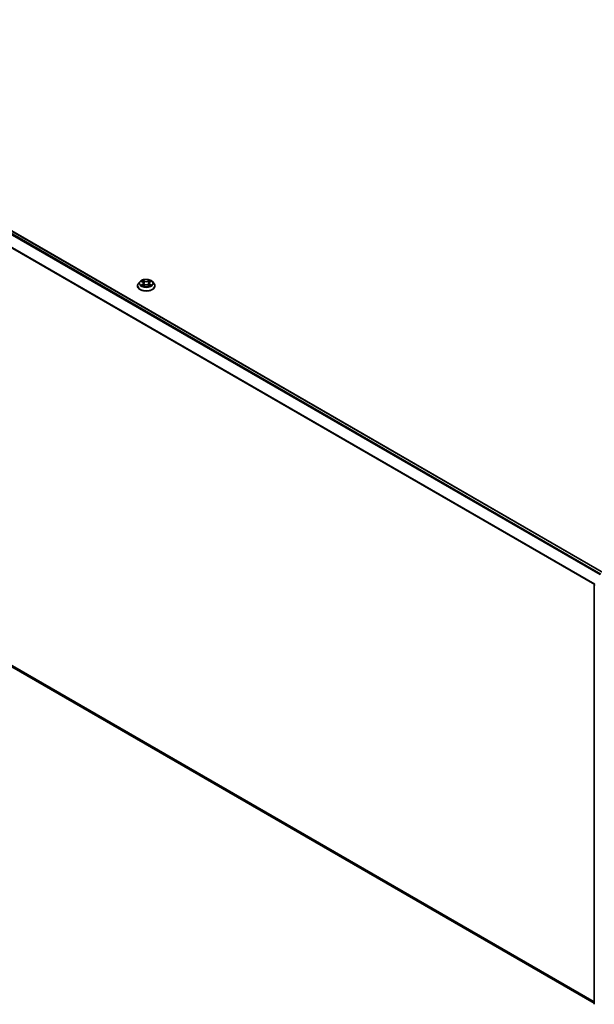
# Model space of a CAD drawing. Units: millimetres. Extents: x -1885 to 7940, y 44 to 1590.
# Drawn here: x -1302 to -1156, y 1012 to 1264 of the extents above; entities that cross this region are included whole.
import ezdxf

# ---------------------------------------------------------------- set-up
doc = ezdxf.new("R2010")
doc.units = ezdxf.units.MM
doc.header["$LTSCALE"] = 5.5
doc.layers.add('Visible (ISO)', color=7, linetype='Continuous', lineweight=35)
doc.layers.add('Visible Narrow (ISO)', color=7, linetype='Continuous', lineweight=25)

msp = doc.modelspace()

# ---------------------------------------------------------------- linework, layer by layer
at = {"layer": 'Visible (ISO)'}
for p, q in [((-1397.8738, 1263.6352), (-1153.167, 1122.3536)), ((-1272.2337, 1195.6347), (-1272.2337, 1195.6603)), ((-1271.5804, 1196.7398), (-1271.962, 1196.3141)), ((-1271.2207, 1196.7749), (-1270.8873, 1196.5822)), ((-1270.797, 1195.6133), (-1270.4632, 1195.8058)), ((-1270.6773, 1196.3084), (-1270.614, 1195.7189)), ((-1269.513, 1195.8153), (-1269.1663, 1195.6285)), ((-1269.3285, 1196.3352), (-1269.3914, 1195.7498)), ((-1269.135, 1196.5992), (-1268.815, 1196.7972)), ((-1268.4254, 1196.7398), (-1268.0438, 1196.3141)), ((-1267.7721, 1195.6347), (-1267.7721, 1195.6603)), ((-1398.6809, 1152.7386), (-1155.5192, 1012.3491)), ((-1155.5192, 1012.0908), (-1155.5192, 1119.2187))]:
    msp.add_line(p, q, dxfattribs=at)
msp.add_arc((-1155.2884, 1119.2187), 0.2308, 153.004492, 180, dxfattribs=at)
for points, knots in [([(-1271.962, 1196.3141), (-1271.9964, 1196.2758), (-1272.0279, 1196.2361), (-1272.0848, 1196.1544), (-1272.1102, 1196.1123), (-1272.1542, 1196.026), (-1272.1728, 1195.9818), (-1272.203, 1195.8919), (-1272.2144, 1195.8461), (-1272.2298, 1195.7536), (-1272.2337, 1195.707), (-1272.2337, 1195.6603)], [1.861622835, 1.861622835, 1.861622835, 1.861622835, 1.957136157, 1.957136157, 2.05264948, 2.05264948, 2.148162802, 2.148162802, 2.243676124, 2.243676124, 2.339189447, 2.339189447, 2.339189447, 2.339189447]), ([(-1272.2337, 1195.6347), (-1272.2337, 1195.4972), (-1272.1974, 1195.36), (-1272.0567, 1195.0972), (-1271.9499, 1194.9721), (-1271.674, 1194.7452), (-1271.5026, 1194.6444), (-1271.115, 1194.4797), (-1270.8986, 1194.4162), (-1270.4435, 1194.3325), (-1270.205, 1194.3122), (-1269.7294, 1194.3167), (-1269.4924, 1194.3414), (-1269.043, 1194.4333), (-1268.8306, 1194.5007), (-1268.4514, 1194.6725), (-1268.2847, 1194.7771), (-1268.0157, 1195.0144), (-1267.913, 1195.1471), (-1267.7984, 1195.4003), (-1267.7721, 1195.5174), (-1267.7721, 1195.6347)], [2.33918945, 2.33918945, 2.33918945, 2.33918945, 2.63890003, 2.63890003, 2.95131101, 2.95131101, 3.27580405, 3.27580405, 3.60153199, 3.60153199, 3.92628246, 3.92628246, 4.25063731, 4.25063731, 4.57547141, 4.57547141, 4.90126881, 4.90126881, 5.22518386, 5.22518386, 5.4807821, 5.4807821, 5.4807821, 5.4807821]), ([(-1268.4254, 1196.7398), (-1268.5198, 1196.8451), (-1268.6396, 1196.9375), (-1268.9225, 1197.0966), (-1269.0872, 1197.162), (-1269.4409, 1197.2576), (-1269.6296, 1197.2878), (-1270.0122, 1197.311), (-1270.206, 1197.3042), (-1270.5809, 1197.2543), (-1270.7619, 1197.2112), (-1271.0948, 1197.0911), (-1271.2463, 1197.0141), (-1271.4523, 1196.8666), (-1271.5213, 1196.8057), (-1271.5804, 1196.7398)], [5.95834871, 5.95834871, 5.95834871, 5.95834871, 6.27936164, 6.27936164, 6.61379024, 6.61379024, 6.94686769, 6.94686769, 7.27818113, 7.27818113, 7.60991704, 7.60991704, 7.943895, 7.943895, 8.14480814, 8.14480814, 8.14480814, 8.14480814]), ([(-1271.0476, 1195.7765), (-1271.0332, 1195.7649), (-1271.0176, 1195.7533), (-1270.9842, 1195.7302), (-1270.9664, 1195.7188), (-1270.9288, 1195.6961), (-1270.9089, 1195.685), (-1270.8671, 1195.6631), (-1270.8452, 1195.6525), (-1270.8084, 1195.6358), (-1270.794, 1195.6296), (-1270.7793, 1195.6235)], [2.964329162, 2.964329162, 2.964329162, 2.964329162, 3.034401519, 3.034401519, 3.104473877, 3.104473877, 3.174546234, 3.174546234, 3.244618592, 3.244618592, 3.287767309, 3.287767309, 3.287767309, 3.287767309]), ([(-1270.6773, 1196.3084), (-1270.6796, 1196.3298), (-1270.6846, 1196.351), (-1270.6996, 1196.3924), (-1270.7096, 1196.4125), (-1270.7342, 1196.4512), (-1270.7487, 1196.4698), (-1270.7819, 1196.5052), (-1270.8005, 1196.522), (-1270.8413, 1196.5536), (-1270.8635, 1196.5685), (-1270.8873, 1196.5822)], [5.542685456, 5.542685456, 5.542685456, 5.542685456, 5.687294768, 5.687294768, 5.831904079, 5.831904079, 5.976513391, 5.976513391, 6.121122703, 6.121122703, 6.265732015, 6.265732015, 6.265732015, 6.265732015]), ([(-1269.513, 1195.8153), (-1269.5651, 1195.8434), (-1269.6241, 1195.8665), (-1269.7506, 1195.9012), (-1269.8182, 1195.9128), (-1269.9561, 1195.9238), (-1270.0264, 1195.9231), (-1270.1636, 1195.9094), (-1270.2305, 1195.8965), (-1270.355, 1195.8593), (-1270.4127, 1195.835), (-1270.4632, 1195.8058)], [0.01745329, 0.01745329, 0.01745329, 0.01745329, 0.32463124, 0.32463124, 0.63180919, 0.63180919, 0.93898714, 0.93898714, 1.24616509, 1.24616509, 1.55334303, 1.55334303, 1.55334303, 1.55334303]), ([(-1269.135, 1196.5992), (-1269.157, 1196.5856), (-1269.1774, 1196.5711), (-1269.215, 1196.5403), (-1269.2321, 1196.524), (-1269.2626, 1196.4897), (-1269.276, 1196.4718), (-1269.2986, 1196.4347), (-1269.3078, 1196.4154), (-1269.3217, 1196.3759), (-1269.3263, 1196.3556), (-1269.3285, 1196.3352)], [1.588249619, 1.588249619, 1.588249619, 1.588249619, 1.726056914, 1.726056914, 1.863864208, 1.863864208, 2.001671502, 2.001671502, 2.139478797, 2.139478797, 2.277286091, 2.277286091, 2.277286091, 2.277286091]), ([(-1269.1879, 1195.6401), (-1269.1753, 1195.6458), (-1269.163, 1195.6515), (-1269.129, 1195.668), (-1269.1081, 1195.6789), (-1269.0682, 1195.7012), (-1269.0493, 1195.7126), (-1269.0136, 1195.7356), (-1268.9968, 1195.7472), (-1268.9656, 1195.7704), (-1268.9511, 1195.782), (-1268.9377, 1195.7935)], [4.570693404, 4.570693404, 4.570693404, 4.570693404, 4.609186376, 4.609186376, 4.679414358, 4.679414358, 4.74964234, 4.74964234, 4.819870321, 4.819870321, 4.890098303, 4.890098303, 4.890098303, 4.890098303]), ([(-1267.7721, 1195.6603), (-1267.7721, 1195.707), (-1267.776, 1195.7536), (-1267.7913, 1195.8461), (-1267.8028, 1195.8919), (-1267.8329, 1195.9818), (-1267.8516, 1196.026), (-1267.8956, 1196.1123), (-1267.921, 1196.1544), (-1267.9779, 1196.2361), (-1268.0094, 1196.2758), (-1268.0438, 1196.3141)], [5.4807821, 5.4807821, 5.4807821, 5.4807821, 5.576295423, 5.576295423, 5.671808745, 5.671808745, 5.767322068, 5.767322068, 5.86283539, 5.86283539, 5.958348713, 5.958348713, 5.958348713, 5.958348713])]:
    msp.add_open_spline(points, degree=3, knots=knots, dxfattribs=at)
at = {"layer": 'Visible Narrow (ISO)'}
for p, q in [((-1398.6909, 1263.1509), (-1153.995, 1121.8757)), ((-1153.811, 1121.982), (-1398.5655, 1263.2911)), ((-1397.9892, 1263.6238), (-1153.2347, 1122.3147)), ((-1400.0018, 1260.5094), (-1155.4864, 1119.3384)), ((-1155.4217, 1119.4654), (-1399.9639, 1260.6519)), ((-1271.3304, 1196.8253), (-1270.9065, 1196.5803)), ((-1270.891, 1196.0533), (-1271.3002, 1195.8002)), ((-1271.1202, 1195.8504), (-1270.863, 1196.0096)), ((-1270.4745, 1196.8384), (-1270.9129, 1197.0746)), ((-1270.8683, 1195.5592), (-1270.444, 1195.8039)), ((-1270.863, 1196.0096), (-1270.8358, 1195.6483)), ((-1270.7763, 1196.942), (-1270.5006, 1196.7935)), ((-1270.5006, 1196.7935), (-1270.5388, 1196.2484)), ((-1269.1375, 1197.0921), (-1269.5618, 1196.8473)), ((-1269.5347, 1196.803), (-1269.268, 1196.9569)), ((-1269.5347, 1196.803), (-1269.4952, 1196.2587)), ((-1269.5313, 1195.8129), (-1269.0929, 1195.5766)), ((-1269.1264, 1196.0266), (-1269.1533, 1195.6562)), ((-1269.1264, 1196.0266), (-1268.8599, 1195.8726)), ((-1269.1148, 1196.5979), (-1268.7056, 1196.851)), ((-1268.6754, 1195.826), (-1269.0993, 1196.0709)), ((-1155.5192, 1012.7211), (-1400.0018, 1153.8732)), ((-1399.9639, 1153.7744), (-1155.5192, 1012.6442)), ((-1155.5192, 1012.3502), (-1398.6909, 1152.7454))]:
    msp.add_line(p, q, dxfattribs=at)
for centre, major_axis, ratio, start_param, end_param in [((-1270.0029, 1195.7288), (-2.2059, 0), 0.57735027, 5.8056187, 9.90234457), ((-1270.0029, 1195.6603), (-2.2308, 0), 0.57735027, 0, 3.14159265), ((-1270.0029, 1195.6347), (2.2308, 0), 0.57735027, 3.14159265, 6.28318531), ((-1270.0029, 1196.2685), (-1.7763, 0), 0.57735027, 5.8056187, 9.90234457), ((-1270.0029, 1196.3256), (-1.5847, 0), 0.57735027, 5.32410767, 5.70547671), ((-1270.0029, 1196.3256), (1.5847, 0), 0.57735027, 3.75331134, 4.13468038), ((-1271.0922, 1195.8381), (-0.0072, -0.0378), 0.78821692, 4.53113519, 5.92631736), ((-1270.9824, 1195.7593), (-0.0327, -0.0202), 0.73470861, 5.18078596, 5.75200499), ((-1270.0029, 1196.1512), (1.2401, 0), 0.57735027, 2.19329936, 2.43481998), ((-1270.9065, 1196.5489), (0.0192, 0.0333), 0.57760901, 0, 0.78562239), ((-1271.3713, 1196.3122), (0.6571, 0), 0.57735027, 5.53224548, 7.06813522), ((-1270.891, 1196.0219), (0.0202, -0.0327), 0.59689813, 0.85483143, 2.33836129), ((-1271.3713, 1196.2835), (0.6954, 0), 0.57735027, 5.53224548, 6.34508866), ((-1270.8024, 1196.9286), (-0.0311, -0.0226), 0.17702694, 1.03183623, 2.4270184), ((-1270.7059, 1196.7307), (-0.037, -0.0105), 0.22657514, 3.86529909, 5.22072221), ((-1270.5649, 1196.235), (-0.037, -0.0105), 0.22654225, 3.86529215, 5.2163381), ((-1270.4745, 1196.807), (-0.0182, -0.0339), 0.55711694, 3.91034523, 5.39387509), ((-1270.0262, 1197.087), (0.6954, 0), 0.57735027, 3.96144915, 5.49733889), ((-1270.0262, 1197.1157), (-0.6571, 0), 0.57735027, 0.8198565, 2.35574624), ((-1270.444, 1195.7725), (-0.0192, 0.0333), 0.57709141, 5.49801117, 6.28318531), ((-1269.9796, 1195.5356), (0.6571, 0), 0.57735027, 0.8198565, 2.35574624), ((-1269.5618, 1196.8159), (0.0192, -0.0333), 0.57709141, 0.87288865, 2.35641851), ((-1269.5313, 1195.7815), (0.0182, 0.0339), 0.55711694, 0, 0.76875258), ((-1269.4681, 1196.2458), (-0.0371, 0.01), 0.21931188, 4.23589058, 5.58693653), ((-1269.3336, 1196.7441), (-0.0371, 0.01), 0.21934561, 4.23150691, 5.58693003), ((-1268.6345, 1196.3391), (-0.6571, 0), 0.57735027, 5.53224548, 7.06813522), ((-1268.6345, 1196.3104), (-0.6954, 0), 0.57735027, 6.22128195, 7.06813522), ((-1270.0029, 1196.1512), (1.2401, 0), 0.57735027, 0.73512453, 0.98230338), ((-1269.2409, 1196.9439), (-0.0317, 0.0218), 0.19277534, 0.69149782, 2.08667999), ((-1270.0029, 1196.3256), (-1.5847, 0), 0.57735027, 3.75331134, 4.13468038), ((-1269.1148, 1196.5665), (-0.0202, 0.0327), 0.59689813, 5.47995394, 6.28318531), ((-1269.0993, 1196.0395), (-0.0192, -0.0333), 0.57760901, 3.92721504, 5.41074491), ((-1270.0029, 1196.3256), (1.5847, 0), 0.57735027, 5.32410767, 5.70547671), ((-1269, 1195.7787), (-0.0326, 0.0204), 0.72470203, 3.62464934, 4.27850875), ((-1268.887, 1195.8597), (0.0076, -0.0377), 0.77115644, 0.36539753, 1.7605797), ((-1155.2884, 1119.2187), (-0.2308, 0), 0.57735027, 0, 0.78539816)]:
    msp.add_ellipse(centre, major_axis=major_axis, ratio=ratio, start_param=start_param, end_param=end_param, dxfattribs=at)
msp.add_ellipse((-1270.0029, 1196.3256), major_axis=(-1.6473, 0), ratio=0.57735027, dxfattribs=at)
for points, knots in [([(-1271.1461, 1196.7318), (-1271.152, 1196.7382), (-1271.1584, 1196.7443), (-1271.1817, 1196.7644), (-1271.2003, 1196.7766), (-1271.2369, 1196.7959), (-1271.2548, 1196.8035), (-1271.292, 1196.8163), (-1271.3113, 1196.8214), (-1271.3304, 1196.8253)], [0.0021711343, 0.0021711343, 0.0021711343, 0.0021711343, 0.0059340385, 0.0059340385, 0.0154285, 0.0154285, 0.0237449879, 0.0237449879, 0.0323943032, 0.0323943032, 0.0323943032, 0.0323943032]), ([(-1271.3304, 1196.8253), (-1271.3129, 1196.8189), (-1271.2952, 1196.8118), (-1271.261, 1196.7964), (-1271.2444, 1196.7882), (-1271.2257, 1196.7778), (-1271.2232, 1196.7763), (-1271.2207, 1196.7749)], [-0.0323943032, -0.0323943032, -0.0323943032, -0.0323943032, -0.0237449879, -0.0237449879, -0.0154285, -0.0154285, -0.0141047389, -0.0141047389, -0.0141047389, -0.0141047389]), ([(-1271.1202, 1195.8504), (-1271.1329, 1195.8479), (-1271.147, 1195.845), (-1271.1857, 1195.8364), (-1271.2112, 1195.8299), (-1271.2582, 1195.8156), (-1271.2793, 1195.8084), (-1271.3002, 1195.8002)], [-0.0320559737, -0.0320559737, -0.0320559737, -0.0320559737, -0.0236501899, -0.0236501899, -0.0102009359, -0.0102009359, 0.0003383294, 0.0003383294, 0.0003383294, 0.0003383294]), ([(-1271.3002, 1195.8002), (-1271.2772, 1195.8054), (-1271.2539, 1195.8087), (-1271.2025, 1195.8127), (-1271.175, 1195.8123), (-1271.1351, 1195.8088), (-1271.121, 1195.8068), (-1271.1093, 1195.8047)], [-0.0003383294, -0.0003383294, -0.0003383294, -0.0003383294, 0.0102009359, 0.0102009359, 0.0236501899, 0.0236501899, 0.0320559737, 0.0320559737, 0.0320559737, 0.0320559737]), ([(-1271.0104, 1195.7716), (-1271.0237, 1195.7932), (-1271.04, 1195.811), (-1271.0772, 1195.8374), (-1271.0979, 1195.8462), (-1271.1202, 1195.8504)], [0, 0, 0, 0, 0.0145850634, 0.0145850634, 0.0289828459, 0.0289828459, 0.0289828459, 0.0289828459]), ([(-1271.1093, 1195.8047), (-1271.0893, 1195.801), (-1271.0706, 1195.7932), (-1271.0518, 1195.7798), (-1271.0497, 1195.7782), (-1271.0476, 1195.7765)], [-0.0289828459, -0.0289828459, -0.0289828459, -0.0289828459, -0.0145850634, -0.0145850634, -0.0126983089, -0.0126983089, -0.0126983089, -0.0126983089]), ([(-1270.7763, 1196.942), (-1270.7891, 1196.9542), (-1270.8015, 1196.9667), (-1270.8331, 1196.9986), (-1270.8516, 1197.0176), (-1270.8845, 1197.0494), (-1270.8988, 1197.0626), (-1270.9129, 1197.0746)], [-0.0320559737, -0.0320559737, -0.0320559737, -0.0320559737, -0.0236501899, -0.0236501899, -0.0102009359, -0.0102009359, 0.0003383294, 0.0003383294, 0.0003383294, 0.0003383294]), ([(-1270.9129, 1197.0746), (-1270.904, 1197.0613), (-1270.895, 1197.0461), (-1270.8735, 1197.0079), (-1270.8608, 1196.9843), (-1270.8366, 1196.9439), (-1270.8265, 1196.9278), (-1270.815, 1196.9123)], [-0.0003383294, -0.0003383294, -0.0003383294, -0.0003383294, 0.0102009359, 0.0102009359, 0.0236501899, 0.0236501899, 0.0320559737, 0.0320559737, 0.0320559737, 0.0320559737]), ([(-1270.7853, 1195.6201), (-1270.7899, 1195.6204), (-1270.7943, 1195.6203), (-1270.809, 1195.6184), (-1270.8182, 1195.6146), (-1270.8342, 1195.6035), (-1270.8412, 1195.5967), (-1270.8549, 1195.5801), (-1270.8616, 1195.5702), (-1270.8683, 1195.5592)], [0.0021847946, 0.0021847946, 0.0021847946, 0.0021847946, 0.0059340385, 0.0059340385, 0.0154285, 0.0154285, 0.0237449879, 0.0237449879, 0.0323943032, 0.0323943032, 0.0323943032, 0.0323943032]), ([(-1270.8683, 1195.5592), (-1270.8573, 1195.5693), (-1270.8462, 1195.5788), (-1270.8242, 1195.5959), (-1270.8133, 1195.6035), (-1270.8005, 1195.6113), (-1270.7987, 1195.6123), (-1270.797, 1195.6133)], [-0.0323943032, -0.0323943032, -0.0323943032, -0.0323943032, -0.0237449879, -0.0237449879, -0.0154285, -0.0154285, -0.0141146605, -0.0141146605, -0.0141146605, -0.0141146605]), ([(-1270.815, 1196.9123), (-1270.7952, 1196.8857), (-1270.7776, 1196.8569), (-1270.7474, 1196.7964), (-1270.7351, 1196.7647), (-1270.726, 1196.7329)], [-0.0289828459, -0.0289828459, -0.0289828459, -0.0289828459, -0.0145850634, -0.0145850634, 0, 0, 0, 0]), ([(-1270.6797, 1196.7441), (-1270.6897, 1196.7791), (-1270.7032, 1196.8141), (-1270.7358, 1196.8808), (-1270.7549, 1196.9126), (-1270.7763, 1196.942)], [0, 0, 0, 0, 0.0145850634, 0.0145850634, 0.0289828459, 0.0289828459, 0.0289828459, 0.0289828459]), ([(-1270.726, 1196.7329), (-1270.7025, 1196.6503), (-1270.6789, 1196.5677), (-1270.6319, 1196.4025), (-1270.6084, 1196.3199), (-1270.5849, 1196.2373)], [-0.0687798542, -0.0687798542, -0.0687798542, -0.0687798542, -0.0343899271, -0.0343899271, 0, 0, 0, 0]), ([(-1270.5388, 1196.2484), (-1270.5623, 1196.331), (-1270.5858, 1196.4137), (-1270.6328, 1196.5789), (-1270.6563, 1196.6615), (-1270.6797, 1196.7441)], [0, 0, 0, 0, 0.0343899271, 0.0343899271, 0.0687798542, 0.0687798542, 0.0687798542, 0.0687798542]), ([(-1270.5849, 1196.2373), (-1270.5513, 1196.1193), (-1270.5129, 1196.0034), (-1270.4594, 1195.8664), (-1270.4498, 1195.8425), (-1270.4399, 1195.8187)], [-0.0982412545, -0.0982412545, -0.0982412545, -0.0982412545, -0.0491206273, -0.0491206273, -0.0386689442, -0.0386689442, -0.0386689442, -0.0386689442]), ([(-1270.4042, 1195.8362), (-1270.4129, 1195.8587), (-1270.4215, 1195.8813), (-1270.4711, 1196.0165), (-1270.5072, 1196.1315), (-1270.5388, 1196.2484)], [0.0391938654, 0.0391938654, 0.0391938654, 0.0391938654, 0.0491206273, 0.0491206273, 0.0982412545, 0.0982412545, 0.0982412545, 0.0982412545]), ([(-1269.4952, 1196.2587), (-1269.5253, 1196.1411), (-1269.56, 1196.0254), (-1269.606, 1195.8954), (-1269.612, 1195.8787), (-1269.6182, 1195.862)], [0, 0, 0, 0, 0.0491206273, 0.0491206273, 0.0564109063, 0.0564109063, 0.0564109063, 0.0564109063]), ([(-1269.5809, 1195.8475), (-1269.5741, 1195.8647), (-1269.5674, 1195.882), (-1269.5182, 1196.0132), (-1269.4812, 1196.1298), (-1269.4491, 1196.2484)], [-0.0566040459, -0.0566040459, -0.0566040459, -0.0566040459, -0.0491206273, -0.0491206273, 0, 0, 0, 0]), ([(-1269.3607, 1196.757), (-1269.3831, 1196.674), (-1269.4055, 1196.5909), (-1269.4503, 1196.4248), (-1269.4728, 1196.3417), (-1269.4952, 1196.2587)], [0, 0, 0, 0, 0.0343899271, 0.0343899271, 0.0687798542, 0.0687798542, 0.0687798542, 0.0687798542]), ([(-1269.4491, 1196.2484), (-1269.4267, 1196.3315), (-1269.4042, 1196.4145), (-1269.3594, 1196.5806), (-1269.3369, 1196.6637), (-1269.3145, 1196.7467)], [-0.0687798542, -0.0687798542, -0.0687798542, -0.0687798542, -0.0343899271, -0.0343899271, 0, 0, 0, 0]), ([(-1269.268, 1196.9569), (-1269.2886, 1196.9268), (-1269.3072, 1196.8944), (-1269.3385, 1196.827), (-1269.3512, 1196.792), (-1269.3607, 1196.757)], [0, 0, 0, 0, 0.014491423, 0.014491423, 0.0289828459, 0.0289828459, 0.0289828459, 0.0289828459]), ([(-1269.3145, 1196.7467), (-1269.3059, 1196.7785), (-1269.2941, 1196.8103), (-1269.2652, 1196.8714), (-1269.2481, 1196.9007), (-1269.2289, 1196.9279)], [-0.0289828459, -0.0289828459, -0.0289828459, -0.0289828459, -0.014491423, -0.014491423, 0, 0, 0, 0]), ([(-1269.1375, 1197.0921), (-1269.1485, 1197.0819), (-1269.1596, 1197.0711), (-1269.1816, 1197.0486), (-1269.1925, 1197.0371), (-1269.2162, 1197.0116), (-1269.229, 1196.9976), (-1269.2507, 1196.9745), (-1269.2592, 1196.9656), (-1269.268, 1196.9569)], [-0.0323943032, -0.0323943032, -0.0323943032, -0.0323943032, -0.0237449879, -0.0237449879, -0.0154285, -0.0154285, -0.0059340385, -0.0059340385, 0, 0, 0, 0]), ([(-1269.2289, 1196.9279), (-1269.2211, 1196.939), (-1269.2139, 1196.9504), (-1269.1968, 1196.9796), (-1269.1876, 1196.9971), (-1269.1716, 1197.0283), (-1269.1646, 1197.0423), (-1269.1509, 1197.0686), (-1269.1442, 1197.081), (-1269.1375, 1197.0921)], [0, 0, 0, 0, 0.0059340385, 0.0059340385, 0.0154285, 0.0154285, 0.0237449879, 0.0237449879, 0.0323943032, 0.0323943032, 0.0323943032, 0.0323943032]), ([(-1269.0929, 1195.5766), (-1269.1018, 1195.5899), (-1269.1108, 1195.6015), (-1269.1323, 1195.6227), (-1269.145, 1195.6309), (-1269.1662, 1195.6358), (-1269.1729, 1195.6364), (-1269.1802, 1195.636)], [-0.0003383294, -0.0003383294, -0.0003383294, -0.0003383294, 0.0102009359, 0.0102009359, 0.0236501899, 0.0236501899, 0.0293675114, 0.0293675114, 0.0293675114, 0.0293675114]), ([(-1269.1663, 1195.6285), (-1269.156, 1195.6229), (-1269.1458, 1195.6166), (-1269.1213, 1195.5998), (-1269.107, 1195.5887), (-1269.0929, 1195.5766)], [-0.0175772842, -0.0175772842, -0.0175772842, -0.0175772842, -0.0102009359, -0.0102009359, 0.0003383294, 0.0003383294, 0.0003383294, 0.0003383294]), ([(-1268.8599, 1195.8726), (-1268.8831, 1195.8679), (-1268.9046, 1195.8586), (-1268.9428, 1195.8313), (-1268.9594, 1195.8133), (-1268.9729, 1195.7916)], [0, 0, 0, 0, 0.014491423, 0.014491423, 0.0289828459, 0.0289828459, 0.0289828459, 0.0289828459]), ([(-1268.9377, 1195.7935), (-1268.9342, 1195.7965), (-1268.9306, 1195.7994), (-1268.9097, 1195.8143), (-1268.8903, 1195.8226), (-1268.8695, 1195.8266)], [-0.0176179727, -0.0176179727, -0.0176179727, -0.0176179727, -0.014491423, -0.014491423, 0, 0, 0, 0]), ([(-1268.7056, 1196.851), (-1268.7286, 1196.8459), (-1268.7519, 1196.8388), (-1268.8033, 1196.818), (-1268.8308, 1196.8029), (-1268.8677, 1196.7739), (-1268.8792, 1196.7631), (-1268.8894, 1196.7512)], [-0.0003383294, -0.0003383294, -0.0003383294, -0.0003383294, 0.0102009359, 0.0102009359, 0.0236501899, 0.0236501899, 0.0304177795, 0.0304177795, 0.0304177795, 0.0304177795]), ([(-1268.8695, 1195.8266), (-1268.861, 1195.8283), (-1268.8513, 1195.83), (-1268.8241, 1195.8336), (-1268.8055, 1195.8351), (-1268.7689, 1195.836), (-1268.751, 1195.8355), (-1268.7138, 1195.8325), (-1268.6945, 1195.8298), (-1268.6754, 1195.826)], [0, 0, 0, 0, 0.0059340385, 0.0059340385, 0.0154285, 0.0154285, 0.0237449879, 0.0237449879, 0.0323943032, 0.0323943032, 0.0323943032, 0.0323943032]), ([(-1268.6754, 1195.826), (-1268.6929, 1195.8323), (-1268.7106, 1195.8381), (-1268.7448, 1195.8481), (-1268.7614, 1195.8524), (-1268.7958, 1195.8605), (-1268.8136, 1195.8642), (-1268.8407, 1195.8693), (-1268.8507, 1195.871), (-1268.8599, 1195.8726)], [-0.0323943032, -0.0323943032, -0.0323943032, -0.0323943032, -0.0237449879, -0.0237449879, -0.0154285, -0.0154285, -0.0059340385, -0.0059340385, 0, 0, 0, 0]), ([(-1268.815, 1196.7972), (-1268.7998, 1196.8066), (-1268.7842, 1196.8152), (-1268.7476, 1196.8336), (-1268.7265, 1196.8429), (-1268.7056, 1196.851)], [-0.0183403547, -0.0183403547, -0.0183403547, -0.0183403547, -0.0102009359, -0.0102009359, 0.0003383294, 0.0003383294, 0.0003383294, 0.0003383294])]:
    msp.add_open_spline(points, degree=3, knots=knots, dxfattribs=at)
for points in [[(-1270.9857, 1195.7315), (-1270.9939, 1195.7449), (-1271.0022, 1195.7582), (-1271.0104, 1195.7716)], [(-1268.9729, 1195.7916), (-1268.9831, 1195.7754), (-1268.9932, 1195.7591), (-1269.0033, 1195.7429)]]:
    msp.add_open_spline(points, degree=3, dxfattribs=at)

doc.saveas('drawing.dxf')
